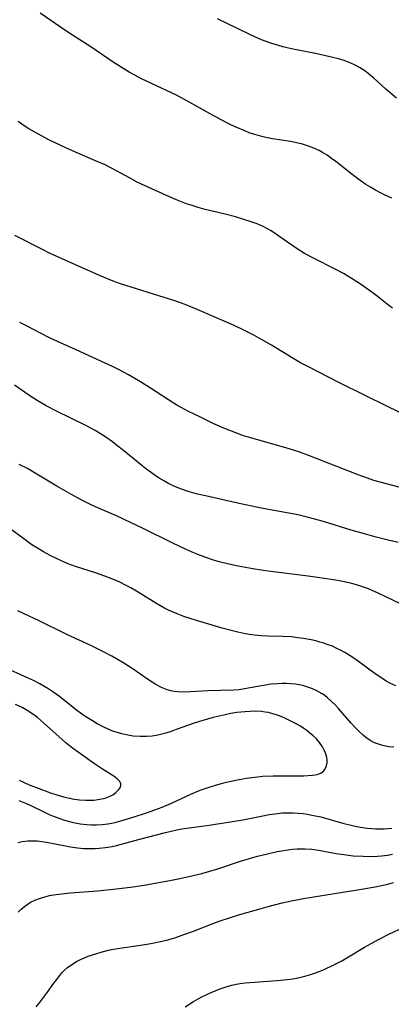
# Model space of a CAD drawing. Units: inches. Extents: x 2022613 to 2028050, y 242179 to 247577.
# Drawn here: x 2024651 to 2024704, y 242490 to 242630 of the extents above; entities that cross this region are included whole.
import ezdxf

# ---------------------------------------------------------------- set-up
doc = ezdxf.new("R2010")
doc.units = ezdxf.units.IN
doc.header["$MEASUREMENT"] = 0
doc.layers.add('c_26_T12S_R17E', color=73, linetype='Continuous')

msp = doc.modelspace()

# ---------------------------------------------------------------- linework, layer by layer
at = {"layer": 'c_26_T12S_R17E'}
for points, elevation in [([(2024706.38, 242563.17), (2024703.17, 242563.98), (2024701.4, 242564.49), (2024700.48, 242564.79), (2024699.15, 242565.27), (2024692.3, 242567.97), (2024690.75, 242568.54), (2024690.15, 242568.73), (2024688.94, 242569.1), (2024685.08, 242570.18), (2024683.66, 242570.6), (2024682.95, 242570.82), (2024681.84, 242571.22), (2024680.13, 242571.89), (2024678.73, 242572.51), (2024676.73, 242573.47), (2024675.15, 242574.26), (2024674.11, 242574.82), (2024673.51, 242575.16), (2024672.3, 242575.9), (2024669.78, 242577.53), (2024668.34, 242578.43), (2024666.66, 242579.42), (2024665.41, 242580.09), (2024664.36, 242580.61), (2024663.36, 242581.08), (2024659.25, 242582.96), (2024656.6, 242584.14), (2024655.54, 242584.63), (2024654.18, 242585.32), (2024652.29, 242586.32), (2024651.23, 242586.83)], 1012), ([(2024704.83, 242555.71), (2024703.42, 242556.03), (2024701.72, 242556.46), (2024700.42, 242556.81), (2024698.18, 242557.46), (2024694.39, 242558.63), (2024693.03, 242559.02), (2024691.94, 242559.3), (2024690.63, 242559.6), (2024689.89, 242559.75), (2024685.41, 242560.58), (2024684.09, 242560.84), (2024682.34, 242561.21), (2024677.54, 242562.29), (2024676.42, 242562.56), (2024675.11, 242562.93), (2024674.13, 242563.26), (2024673.53, 242563.49), (2024672.89, 242563.78), (2024672.31, 242564.06), (2024671.74, 242564.37), (2024670.99, 242564.81), (2024670.54, 242565.1), (2024669.89, 242565.55), (2024669.25, 242566.02), (2024668.53, 242566.58), (2024665.97, 242568.69), (2024664.91, 242569.54), (2024664.37, 242569.95), (2024663.29, 242570.7), (2024662.52, 242571.19), (2024661.91, 242571.56), (2024661.29, 242571.9), (2024660.59, 242572.27), (2024656.44, 242574.27), (2024655, 242575.03), (2024653.69, 242575.81), (2024652.68, 242576.47), (2024650.48, 242577.95)], 1010), ([(2024674.67, 242489.97), (2024675.86, 242490.71), (2024676.49, 242491.08), (2024677.12, 242491.41), (2024677.72, 242491.72), (2024678.34, 242492), (2024679.47, 242492.46), (2024680.2, 242492.71), (2024680.75, 242492.88), (2024681.3, 242493.02), (2024681.88, 242493.15), (2024682.47, 242493.26), (2024683.15, 242493.35), (2024683.84, 242493.42), (2024687.7, 242493.68), (2024689.11, 242493.82), (2024689.91, 242493.94), (2024690.62, 242494.06), (2024691.31, 242494.22), (2024692.28, 242494.49), (2024692.97, 242494.72), (2024693.66, 242494.98), (2024694.35, 242495.27), (2024695.71, 242495.9), (2024696.85, 242496.49), (2024697.8, 242497.03), (2024700.08, 242498.4), (2024701.13, 242498.99), (2024702.03, 242499.48), (2024703.51, 242500.23), (2024706.34, 242501.55)], 1010)]:
    msp.add_lwpolyline(points, dxfattribs=dict(at, elevation=elevation))
for points in [[(2024703.96, 242604.44, 1018), (2024702.91, 242604.92, 1018), (2024702.35, 242605.19, 1018), (2024701.63, 242605.58, 1018), (2024700.92, 242605.98, 1018), (2024700.28, 242606.38, 1018), (2024699.47, 242606.92, 1018), (2024698.69, 242607.49, 1018), (2024698.08, 242607.96, 1018), (2024695.99, 242609.64, 1018), (2024695.41, 242610.08, 1018), (2024694.79, 242610.52, 1018), (2024694.14, 242610.92, 1018), (2024693.65, 242611.18, 1018), (2024692.91, 242611.53, 1018), (2024692.15, 242611.82, 1018), (2024691.29, 242612.09, 1018), (2024690.27, 242612.33, 1018), (2024689.59, 242612.45, 1018), (2024687.04, 242612.86, 1018), (2024686.09, 242613.04, 1018), (2024685.52, 242613.17, 1018), (2024684.55, 242613.44, 1018), (2024683.75, 242613.71, 1018), (2024683.1, 242613.96, 1018), (2024681.75, 242614.54, 1018), (2024681.06, 242614.87, 1018), (2024679.75, 242615.53, 1018), (2024678.2, 242616.37, 1018), (2024674.58, 242618.39, 1018), (2024673.33, 242619.05, 1018), (2024672.03, 242619.7, 1018), (2024668.5, 242621.34, 1018), (2024667.52, 242621.85, 1018), (2024666.75, 242622.29, 1018), (2024665.98, 242622.75, 1018), (2024664.49, 242623.68, 1018), (2024661.3, 242625.85, 1018), (2024658.71, 242627.51, 1018), (2024657.78, 242628.13, 1018), (2024654.15, 242630.63, 1018)], [(2024704.59, 242618.61, 1020), (2024703.65, 242619.38, 1020), (2024703.11, 242619.85, 1020), (2024701.41, 242621.42, 1020), (2024700.58, 242622.11, 1020), (2024700.11, 242622.47, 1020), (2024699.37, 242622.94, 1020), (2024698.76, 242623.26, 1020), (2024698.14, 242623.55, 1020), (2024697.19, 242623.91, 1020), (2024696.39, 242624.15, 1020), (2024695.57, 242624.37, 1020), (2024693.13, 242624.93, 1020), (2024691.9, 242625.18, 1020), (2024689.75, 242625.6, 1020), (2024688.5, 242625.88, 1020), (2024687.91, 242626.04, 1020), (2024686.81, 242626.38, 1020), (2024685.5, 242626.86, 1020), (2024684.55, 242627.27, 1020), (2024683.85, 242627.59, 1020), (2024679.25, 242629.85, 1020)], [(2024704.04, 242588.87, 1016), (2024703.52, 242589.26, 1016), (2024701.85, 242590.58, 1016), (2024701.3, 242591, 1016), (2024699.64, 242592.17, 1016), (2024698.34, 242593.01, 1016), (2024697.09, 242593.76, 1016), (2024695.91, 242594.4, 1016), (2024692.92, 242595.89, 1016), (2024691.59, 242596.61, 1016), (2024691.05, 242596.93, 1016), (2024690.23, 242597.45, 1016), (2024687.62, 242599.3, 1016), (2024686.83, 242599.81, 1016), (2024686.32, 242600.1, 1016), (2024685.81, 242600.37, 1016), (2024685.22, 242600.65, 1016), (2024684.71, 242600.86, 1016), (2024684.18, 242601.05, 1016), (2024682.97, 242601.44, 1016), (2024681.79, 242601.78, 1016), (2024680.34, 242602.16, 1016), (2024677.52, 242602.85, 1016), (2024676.5, 242603.12, 1016), (2024675.65, 242603.39, 1016), (2024674.88, 242603.65, 1016), (2024673.46, 242604.2, 1016), (2024672.03, 242604.81, 1016), (2024669.01, 242606.2, 1016), (2024667.88, 242606.73, 1016), (2024666.77, 242607.32, 1016), (2024664.96, 242608.33, 1016), (2024664.15, 242608.75, 1016), (2024663.33, 242609.15, 1016), (2024661.99, 242609.74, 1016), (2024659.14, 242610.94, 1016), (2024657.77, 242611.55, 1016), (2024655.44, 242612.67, 1016), (2024653.78, 242613.54, 1016), (2024652.54, 242614.26, 1016), (2024651.87, 242614.7, 1016), (2024651, 242615.31, 1016)], [(2024707.08, 242573.18, 1014), (2024703.42, 242574.91, 1014), (2024696.55, 242578.32, 1014), (2024692.03, 242580.59, 1014), (2024691.02, 242581.13, 1014), (2024689.82, 242581.82, 1014), (2024686.88, 242583.62, 1014), (2024685.39, 242584.49, 1014), (2024684.39, 242585.05, 1014), (2024683.09, 242585.73, 1014), (2024681.63, 242586.4, 1014), (2024678.77, 242587.62, 1014), (2024676.36, 242588.69, 1014), (2024674.69, 242589.37, 1014), (2024673.37, 242589.85, 1014), (2024672.44, 242590.16, 1014), (2024665.52, 242592.33, 1014), (2024664.48, 242592.69, 1014), (2024663.89, 242592.92, 1014), (2024662.52, 242593.48, 1014), (2024657.75, 242595.6, 1014), (2024655.45, 242596.66, 1014), (2024654.35, 242597.21, 1014), (2024650.55, 242599.17, 1014)], [(2024705.18, 242547.03, 1008), (2024701.91, 242548.57, 1008), (2024701.25, 242548.86, 1008), (2024700.63, 242549.12, 1008), (2024699.64, 242549.48, 1008), (2024698.96, 242549.69, 1008), (2024698.28, 242549.87, 1008), (2024696.77, 242550.2, 1008), (2024695.66, 242550.4, 1008), (2024694.41, 242550.6, 1008), (2024692.07, 242550.93, 1008), (2024686.8, 242551.6, 1008), (2024685.42, 242551.8, 1008), (2024684.23, 242551.99, 1008), (2024682.19, 242552.35, 1008), (2024680.68, 242552.66, 1008), (2024679.48, 242552.96, 1008), (2024678.55, 242553.24, 1008), (2024677.72, 242553.52, 1008), (2024676.46, 242554, 1008), (2024675.57, 242554.37, 1008), (2024674.73, 242554.75, 1008), (2024672.9, 242555.62, 1008), (2024668.72, 242557.69, 1008), (2024666.92, 242558.54, 1008), (2024664.94, 242559.45, 1008), (2024661.99, 242560.74, 1008), (2024661.25, 242561.09, 1008), (2024660.03, 242561.69, 1008), (2024658.46, 242562.54, 1008), (2024656.51, 242563.67, 1008), (2024653.67, 242565.38, 1008), (2024652.32, 242566.15, 1008), (2024651.17, 242566.74, 1008)], [(2024704.5, 242535.41, 1006), (2024703.65, 242535.8, 1006), (2024703.15, 242536.08, 1006), (2024702.66, 242536.38, 1006), (2024701.56, 242537.12, 1006), (2024699.23, 242538.84, 1006), (2024698.43, 242539.4, 1006), (2024697.27, 242540.12, 1006), (2024696.78, 242540.4, 1006), (2024696.17, 242540.71, 1006), (2024695.54, 242541, 1006), (2024694.94, 242541.23, 1006), (2024694.33, 242541.44, 1006), (2024693.75, 242541.61, 1006), (2024693.16, 242541.76, 1006), (2024692.5, 242541.9, 1006), (2024691.41, 242542.1, 1006), (2024690.58, 242542.22, 1006), (2024689.74, 242542.32, 1006), (2024688.44, 242542.41, 1006), (2024686.35, 242542.45, 1006), (2024685.43, 242542.49, 1006), (2024684.48, 242542.58, 1006), (2024683.74, 242542.69, 1006), (2024682.99, 242542.82, 1006), (2024682.14, 242543.01, 1006), (2024681.38, 242543.19, 1006), (2024679.9, 242543.59, 1006), (2024678.04, 242544.12, 1006), (2024676.41, 242544.61, 1006), (2024675.24, 242544.98, 1006), (2024674.49, 242545.24, 1006), (2024673.52, 242545.61, 1006), (2024672.96, 242545.84, 1006), (2024672.31, 242546.14, 1006), (2024671.67, 242546.46, 1006), (2024670.51, 242547.12, 1006), (2024668.39, 242548.45, 1006), (2024667.56, 242548.94, 1006), (2024666.97, 242549.27, 1006), (2024666.2, 242549.68, 1006), (2024665.42, 242550.06, 1006), (2024664.28, 242550.56, 1006), (2024663.31, 242550.93, 1006), (2024662.09, 242551.36, 1006), (2024659.14, 242552.32, 1006), (2024658.12, 242552.7, 1006), (2024657.32, 242553.02, 1006), (2024656.53, 242553.37, 1006), (2024655.54, 242553.86, 1006), (2024654.59, 242554.39, 1006), (2024653.77, 242554.88, 1006), (2024652.97, 242555.39, 1006), (2024651.8, 242556.22, 1006), (2024649.89, 242557.62, 1006)], [(2024704.24, 242526.73, 1004), (2024703.54, 242526.79, 1004), (2024702.87, 242526.91, 1004), (2024702.21, 242527.08, 1004), (2024701.5, 242527.36, 1004), (2024700.88, 242527.68, 1004), (2024700.26, 242528.11, 1004), (2024699.87, 242528.43, 1004), (2024699.3, 242528.94, 1004), (2024698.76, 242529.49, 1004), (2024698.13, 242530.17, 1004), (2024696.37, 242532.2, 1004), (2024695.95, 242532.66, 1004), (2024695.39, 242533.21, 1004), (2024694.81, 242533.73, 1004), (2024694.43, 242534.02, 1004), (2024694.07, 242534.27, 1004), (2024693.66, 242534.51, 1004), (2024693.24, 242534.74, 1004), (2024692.49, 242535.06, 1004), (2024691.92, 242535.27, 1004), (2024691.33, 242535.44, 1004), (2024690.81, 242535.56, 1004), (2024690.28, 242535.64, 1004), (2024689.61, 242535.71, 1004), (2024689.03, 242535.74, 1004), (2024688.45, 242535.74, 1004), (2024687.79, 242535.71, 1004), (2024686.87, 242535.62, 1004), (2024685.49, 242535.41, 1004), (2024683.09, 242534.96, 1004), (2024682.32, 242534.86, 1004), (2024681.56, 242534.8, 1004), (2024677.87, 242534.7, 1004), (2024674.56, 242534.51, 1004), (2024673.61, 242534.54, 1004), (2024673.13, 242534.6, 1004), (2024672.63, 242534.7, 1004), (2024672.14, 242534.85, 1004), (2024671.67, 242535.03, 1004), (2024671.22, 242535.24, 1004), (2024670.53, 242535.6, 1004), (2024670.01, 242535.92, 1004), (2024669.48, 242536.26, 1004), (2024667.31, 242537.75, 1004), (2024665.97, 242538.62, 1004), (2024665.16, 242539.11, 1004), (2024664.3, 242539.61, 1004), (2024662.84, 242540.36, 1004), (2024661.41, 242541.05, 1004), (2024657.89, 242542.69, 1004), (2024653.89, 242544.64, 1004), (2024651.85, 242545.61, 1004), (2024650.98, 242546.01, 1004)], [(2024651.11, 242519.17, 1002), (2024652.07, 242518.78, 1002), (2024652.7, 242518.5, 1002), (2024654.74, 242517.5, 1002), (2024655.49, 242517.16, 1002), (2024656.03, 242516.94, 1002), (2024656.79, 242516.65, 1002), (2024657.56, 242516.39, 1002), (2024658.47, 242516.13, 1002), (2024658.85, 242516.04, 1002), (2024659.78, 242515.87, 1002), (2024660.72, 242515.76, 1002), (2024661.4, 242515.72, 1002), (2024662.09, 242515.72, 1002), (2024662.91, 242515.76, 1002), (2024663.72, 242515.86, 1002), (2024664.3, 242515.96, 1002), (2024664.71, 242516.05, 1002), (2024665.42, 242516.23, 1002), (2024667.45, 242516.85, 1002), (2024669.17, 242517.41, 1002), (2024670.35, 242517.83, 1002), (2024671.39, 242518.24, 1002), (2024672.62, 242518.77, 1002), (2024675.46, 242520.06, 1002), (2024676.55, 242520.52, 1002), (2024677.09, 242520.72, 1002), (2024678.23, 242521.11, 1002), (2024678.83, 242521.3, 1002), (2024679.94, 242521.61, 1002), (2024680.72, 242521.8, 1002), (2024682.3, 242522.13, 1002), (2024683.36, 242522.32, 1002), (2024684.12, 242522.44, 1002), (2024684.9, 242522.54, 1002), (2024685.6, 242522.6, 1002), (2024687.13, 242522.66, 1002), (2024690.1, 242522.66, 1002), (2024691.49, 242522.68, 1002), (2024692.02, 242522.7, 1002), (2024692.72, 242522.75, 1002), (2024693.35, 242522.86, 1002), (2024693.87, 242523.05, 1002), (2024694.24, 242523.31, 1002), (2024694.45, 242523.56, 1002), (2024694.66, 242523.99, 1002), (2024694.77, 242524.49, 1002), (2024694.77, 242524.86, 1002), (2024694.73, 242525.25, 1002), (2024694.59, 242525.77, 1002), (2024694.38, 242526.29, 1002), (2024694.1, 242526.79, 1002), (2024693.69, 242527.37, 1002), (2024693.26, 242527.88, 1002), (2024692.8, 242528.34, 1002), (2024692.3, 242528.77, 1002), (2024691.91, 242529.08, 1002), (2024691.49, 242529.37, 1002), (2024691, 242529.69, 1002), (2024690.48, 242529.99, 1002), (2024689.74, 242530.38, 1002), (2024688.98, 242530.75, 1002), (2024688.35, 242531.02, 1002), (2024687.73, 242531.26, 1002), (2024687.09, 242531.46, 1002), (2024686.45, 242531.62, 1002), (2024685.98, 242531.7, 1002), (2024685.49, 242531.76, 1002), (2024684.61, 242531.8, 1002), (2024683.89, 242531.79, 1002), (2024683.17, 242531.74, 1002), (2024681.99, 242531.61, 1002), (2024681.16, 242531.48, 1002), (2024680.33, 242531.32, 1002), (2024679.49, 242531.13, 1002), (2024678.62, 242530.92, 1002), (2024677.05, 242530.47, 1002), (2024675.93, 242530.11, 1002), (2024673.41, 242529.21, 1002), (2024672.67, 242528.95, 1002), (2024671.92, 242528.71, 1002), (2024671.17, 242528.51, 1002), (2024670.57, 242528.38, 1002), (2024669.98, 242528.29, 1002), (2024669.17, 242528.22, 1002), (2024668.35, 242528.22, 1002), (2024667.32, 242528.3, 1002), (2024666.53, 242528.41, 1002), (2024665.71, 242528.59, 1002), (2024664.91, 242528.83, 1002), (2024664.53, 242528.96, 1002), (2024663.78, 242529.27, 1002), (2024663.04, 242529.61, 1002), (2024662.22, 242530.04, 1002), (2024661.52, 242530.43, 1002), (2024660.59, 242531.02, 1002), (2024660.16, 242531.31, 1002), (2024659.26, 242531.96, 1002), (2024656.85, 242533.9, 1002), (2024656.4, 242534.24, 1002), (2024655.94, 242534.56, 1002), (2024655.24, 242535.02, 1002), (2024654.67, 242535.36, 1002), (2024654.08, 242535.69, 1002), (2024653.21, 242536.14, 1002), (2024652.36, 242536.53, 1002), (2024648.97, 242538.06, 1002)], [(2024651.16, 242522.05, 1000), (2024651.88, 242521.71, 1000), (2024652.59, 242521.4, 1000), (2024653.84, 242520.9, 1000), (2024655.59, 242520.27, 1000), (2024656.5, 242519.98, 1000), (2024657.42, 242519.71, 1000), (2024658.35, 242519.48, 1000), (2024658.64, 242519.42, 1000), (2024659.71, 242519.27, 1000), (2024660.58, 242519.22, 1000), (2024661.43, 242519.22, 1000), (2024661.74, 242519.24, 1000), (2024662.58, 242519.34, 1000), (2024663.36, 242519.51, 1000), (2024664.06, 242519.77, 1000), (2024664.42, 242519.96, 1000), (2024664.87, 242520.3, 1000), (2024665.23, 242520.67, 1000), (2024665.44, 242520.98, 1000), (2024665.55, 242521.29, 1000), (2024665.55, 242521.59, 1000), (2024665.38, 242521.93, 1000), (2024665.05, 242522.26, 1000), (2024664.61, 242522.58, 1000), (2024664.33, 242522.76, 1000), (2024662.96, 242523.61, 1000), (2024661.84, 242524.35, 1000), (2024659.49, 242526.03, 1000), (2024658.72, 242526.6, 1000), (2024657.75, 242527.36, 1000), (2024657.24, 242527.79, 1000), (2024654.58, 242530.19, 1000), (2024653.75, 242530.9, 1000), (2024652.96, 242531.5, 1000), (2024652.17, 242532.01, 1000), (2024651.6, 242532.33, 1000), (2024650.65, 242532.78, 1000)], [(2024650.95, 242513.24, 1004), (2024651.59, 242513.38, 1004), (2024652.39, 242513.47, 1004), (2024653.03, 242513.47, 1004), (2024653.69, 242513.44, 1004), (2024654.37, 242513.37, 1004), (2024655.04, 242513.27, 1004), (2024656.03, 242513.09, 1004), (2024657.7, 242512.75, 1004), (2024658.42, 242512.62, 1004), (2024659.4, 242512.48, 1004), (2024660.27, 242512.4, 1004), (2024660.82, 242512.37, 1004), (2024661.37, 242512.37, 1004), (2024661.92, 242512.38, 1004), (2024662.47, 242512.41, 1004), (2024663.39, 242512.52, 1004), (2024664.31, 242512.67, 1004), (2024664.94, 242512.81, 1004), (2024668.07, 242513.65, 1004), (2024671.89, 242514.63, 1004), (2024672.69, 242514.84, 1004), (2024673.5, 242515.02, 1004), (2024674.2, 242515.15, 1004), (2024674.9, 242515.26, 1004), (2024678.07, 242515.69, 1004), (2024681.39, 242516.18, 1004), (2024682.83, 242516.43, 1004), (2024685.42, 242516.97, 1004), (2024686.57, 242517.18, 1004), (2024687.78, 242517.35, 1004), (2024688.44, 242517.41, 1004), (2024689.15, 242517.44, 1004), (2024689.96, 242517.43, 1004), (2024690.67, 242517.39, 1004), (2024691.38, 242517.32, 1004), (2024692, 242517.23, 1004), (2024692.61, 242517.12, 1004), (2024693.9, 242516.84, 1004), (2024697.16, 242515.94, 1004), (2024697.97, 242515.74, 1004), (2024698.74, 242515.56, 1004), (2024699.52, 242515.41, 1004), (2024700.47, 242515.28, 1004), (2024701.05, 242515.22, 1004), (2024701.63, 242515.18, 1004), (2024702.25, 242515.16, 1004), (2024702.84, 242515.17, 1004), (2024703.42, 242515.21, 1004), (2024703.92, 242515.26, 1004)], [(2024651.02, 242503.38, 1006), (2024651.46, 242503.8, 1006), (2024652.08, 242504.31, 1006), (2024652.76, 242504.76, 1006), (2024653.38, 242505.07, 1006), (2024654.03, 242505.32, 1006), (2024654.77, 242505.55, 1006), (2024655.46, 242505.71, 1006), (2024656.01, 242505.82, 1006), (2024657.22, 242505.98, 1006), (2024658.36, 242506.09, 1006), (2024662.3, 242506.38, 1006), (2024664.91, 242506.65, 1006), (2024666.94, 242506.89, 1006), (2024668.86, 242507.19, 1006), (2024672.72, 242507.89, 1006), (2024673.92, 242508.14, 1006), (2024675.78, 242508.55, 1006), (2024677.03, 242508.85, 1006), (2024678.17, 242509.15, 1006), (2024679.31, 242509.49, 1006), (2024682.49, 242510.59, 1006), (2024683.79, 242510.98, 1006), (2024684.91, 242511.28, 1006), (2024686.13, 242511.58, 1006), (2024687.72, 242511.93, 1006), (2024689.24, 242512.18, 1006), (2024689.88, 242512.27, 1006), (2024690.53, 242512.32, 1006), (2024691.17, 242512.35, 1006), (2024691.66, 242512.34, 1006), (2024692.61, 242512.27, 1006), (2024693.57, 242512.13, 1006), (2024696.06, 242511.68, 1006), (2024697.47, 242511.46, 1006), (2024698.47, 242511.35, 1006), (2024699.9, 242511.27, 1006), (2024701.35, 242511.26, 1006), (2024702.48, 242511.32, 1006), (2024703.34, 242511.42, 1006), (2024704.05, 242511.56, 1006)], [(2024653.57, 242489.97, 1008), (2024654.04, 242490.53, 1008), (2024654.62, 242491.27, 1008), (2024655.18, 242492.02, 1008), (2024656.09, 242493.33, 1008), (2024656.61, 242494.04, 1008), (2024656.9, 242494.41, 1008), (2024657.22, 242494.76, 1008), (2024657.6, 242495.15, 1008), (2024658.01, 242495.51, 1008), (2024658.74, 242496.04, 1008), (2024659.29, 242496.36, 1008), (2024659.86, 242496.66, 1008), (2024660.43, 242496.91, 1008), (2024660.93, 242497.12, 1008), (2024662, 242497.49, 1008), (2024662.9, 242497.75, 1008), (2024663.81, 242497.97, 1008), (2024664.54, 242498.11, 1008), (2024665.4, 242498.26, 1008), (2024668.35, 242498.68, 1008), (2024669.79, 242498.92, 1008), (2024671.18, 242499.21, 1008), (2024672.23, 242499.47, 1008), (2024673.34, 242499.79, 1008), (2024674.5, 242500.18, 1008), (2024675.84, 242500.68, 1008), (2024678.71, 242501.79, 1008), (2024679.47, 242502.07, 1008), (2024680.96, 242502.57, 1008), (2024682.42, 242503.02, 1008), (2024685.11, 242503.8, 1008), (2024686.44, 242504.16, 1008), (2024688.43, 242504.67, 1008), (2024689.75, 242504.98, 1008), (2024691.44, 242505.32, 1008), (2024699.95, 242506.67, 1008), (2024701.6, 242506.96, 1008), (2024702.47, 242507.13, 1008), (2024703.37, 242507.33, 1008), (2024704.2, 242507.55, 1008)]]:
    msp.add_polyline3d(points, dxfattribs=at)

doc.saveas('drawing.dxf')
